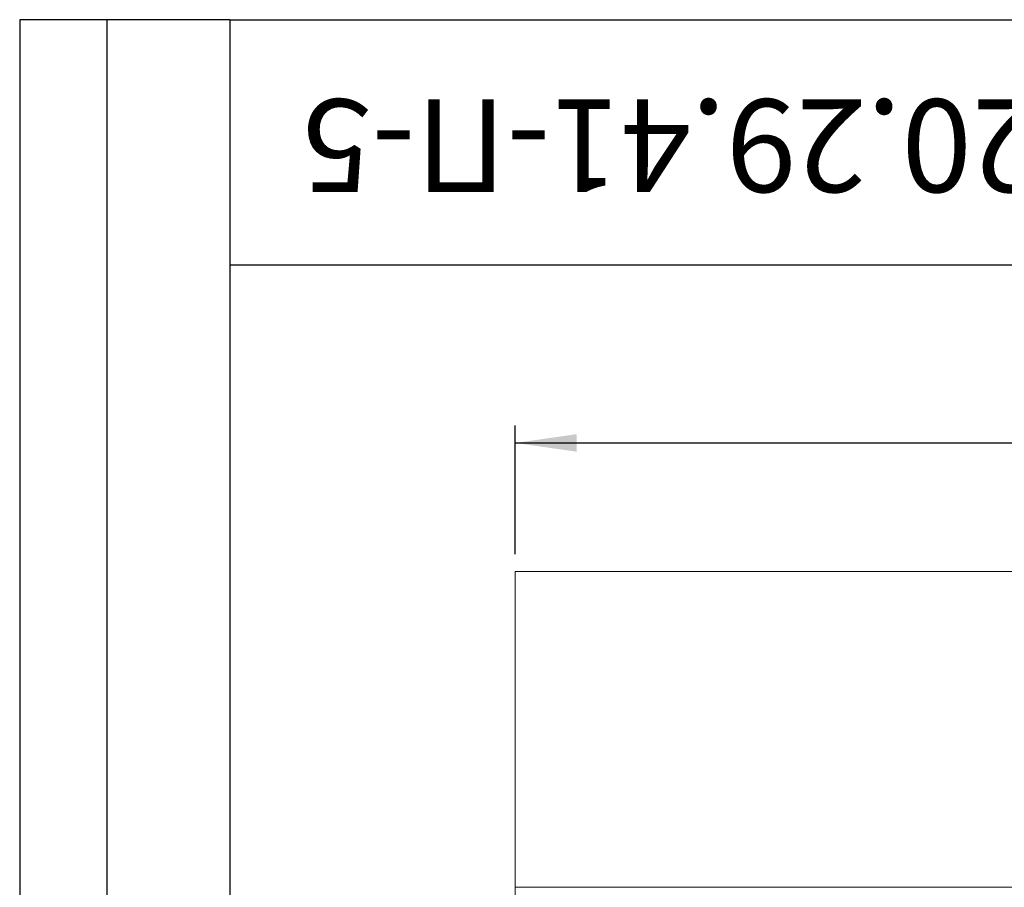
# Model space of a CAD drawing. Units: millimetres. Extents: x 40 to 2286, y 6 to 1455.
# Drawn here: x 40 to 321, y 1207 to 1455 of the extents above; entities that cross this region are included whole.
import ezdxf

# ---------------------------------------------------------------- set-up
doc = ezdxf.new("R2010")
doc.units = ezdxf.units.MM
doc.header["$LTSCALE"] = 5
doc.layers.add('FORMAT', color=7, linetype='Continuous')
doc.styles.add('SLDTEXTSTYLE0', font='TXT', dxfattribs={"width": 0.7, "bigfont": 'bigfont'})
doc.styles.add('SLDTEXTSTYLE1', font='TXT', dxfattribs={"width": 0.7})
doc.dimstyles.new('SLDDIMSTYLE0', dxfattribs={"dimtxt": 16.965373, "dimasz": 17.5, "dimexe": 0, "dimexo": 0.0625, "dimgap": 4.241343, "dimtad": 1, "dimrnd": 1e-09, "dimzin": 12, "dimdsep": 46, "dimtxsty": 'SLDTEXTSTYLE1', "dimsah": 1, "dimcen": 0.09, "dimadec": 0, "dimazin": 3, "dimtfac": 1, "dimtofl": 0, "dimtmove": 0, "dimatfit": 3, "dimfxl": 1, "dimfrac": 2, "dimtolj": 1, "dimtzin": 12, "dimarcsym": 0})

# ---------------------------------------------------------------- blocks, each defined once
blk = doc.blocks.new('_D')
at = {"layer": 'FORMAT'}
for p, q in [((181.39, 1302.57), (181.39, 1339.26)), ((1181.39, 1302.57), (1181.39, 1339.26)), ((181.39, 1334.26), (1181.39, 1334.26))]:
    blk.add_line(p, q, dxfattribs=at)
for points in [[(181.39, 1334.26), (198.89, 1331.76), (198.89, 1336.76)], [(1181.39, 1334.26), (1163.89, 1336.76), (1163.89, 1331.76)]]:
    blk.add_solid(points, dxfattribs=at)
at = {"layer": 'FORMAT', "insert": (645.36, 1358.14, 0.1), "char_height": 18.521, "attachment_point": 1, "style": 'SLDTEXTSTYLE1'}
blk.add_mtext('1000', dxfattribs=at)

msp = doc.modelspace()

# ---------------------------------------------------------------- linework, layer by layer
at = {"color": 7, "linetype": 'Continuous', "lineweight": 15}
for p, q in [((181.386, 1297.566), (181.386, 1207.566)), ((1181.386, 1297.566), (181.386, 1297.566)), ((181.386, 1207.566), (1181.386, 1207.566)), ((181.386, 1204.204), (181.386, 1207.566))]:
    msp.add_line(p, q, dxfattribs=at)
at = {"layer": 'FORMAT', "color": 7, "lineweight": 30}
for p, q in [((100, 1455), (40, 1455)), ((40, 1455), (40, 855)), ((65, 855), (65, 1455)), ((100, 1455), (2075, 1455)), ((100, 1455), (100, 25)), ((450, 1385), (100, 1385))]:
    msp.add_line(p, q, dxfattribs=at)

# ---------------------------------------------------------------- texts
at = {"layer": 'FORMAT', "color": 7, "insert": (270.506, 1405.824), "char_height": 26.45833, "attachment_point": 2, "rotation": 180, "style": 'SLDTEXTSTYLE0'}
msp.add_mtext('БМВ-20.29.41-П-5', dxfattribs=at)

# ---------------------------------------------------------------- dimensions: what is measured, and where the dimension line sits
at = {"layer": 'FORMAT'}
dim = msp.add_linear_dim(base=(1181.386, 1334.264), p1=(181.386, 1297.566), p2=(1181.386, 1297.566), dimstyle='SLDDIMSTYLE0', dxfattribs=at)
dim.commit()
dim.dimension.update_dxf_attribs({"geometry": '_D', "text_midpoint": (671.268, 1334.264), "dimtype": 160})

doc.saveas('drawing.dxf')
